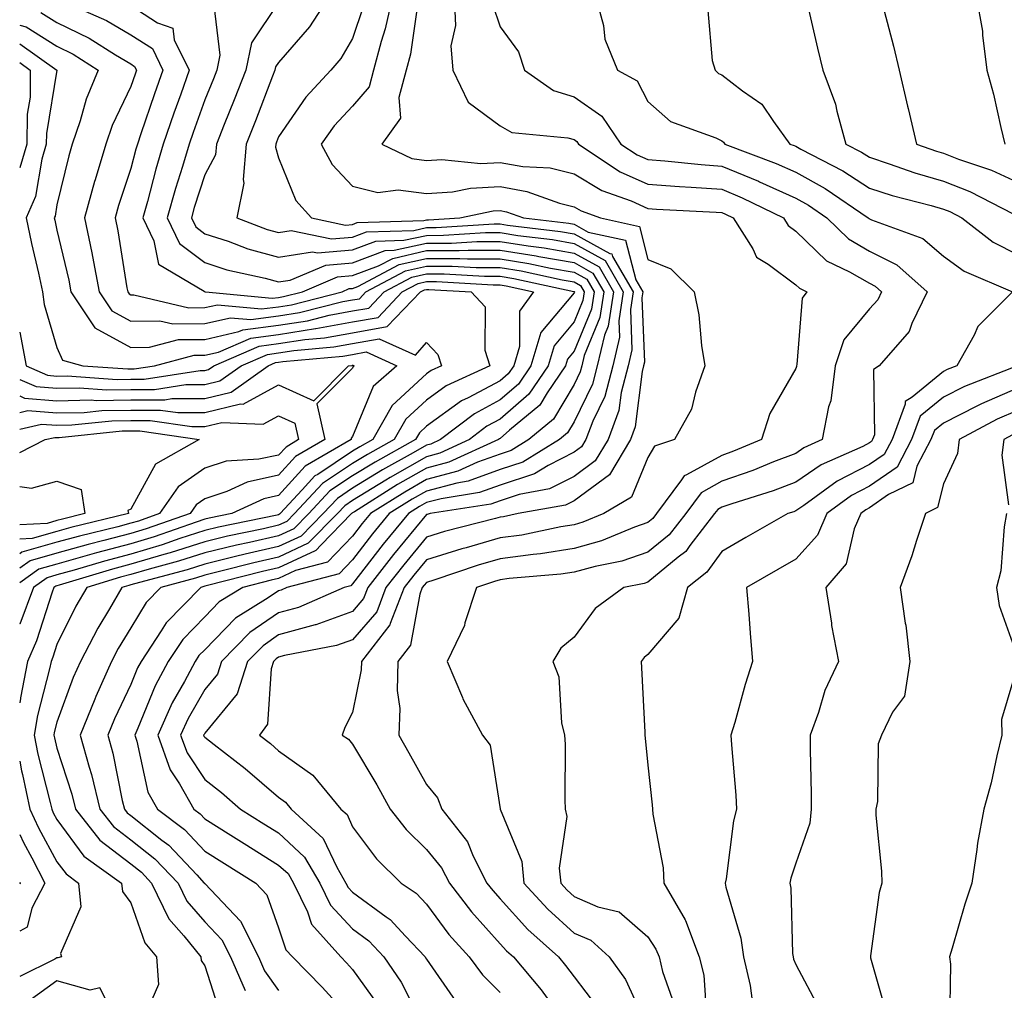
# Model space of a CAD drawing. Units: inches. Extents: x 1029203 to 1031843, y 7221338 to 7223978.
# Drawn here: x 1029203 to 1029336, y 7221607 to 7221739 of the extents above; entities that cross this region are included whole.
import ezdxf

# ---------------------------------------------------------------- set-up
doc = ezdxf.new("R2010")
doc.units = ezdxf.units.IN
doc.header["$MEASUREMENT"] = 0
doc.layers.add('Contour_10297221', color=7, linetype='Continuous', true_color=0x3d7b33)

msp = doc.modelspace()

# ---------------------------------------------------------------- linework, layer by layer
at = {"layer": 'Contour_10297221'}
for points in [[(1029208.67, 7221741.3, 2951), (1029214.77, 7221738.64, 2951), (1029218.05, 7221736.71, 2951), (1029220.96, 7221734.83, 2951), (1029222.39, 7221731.92, 2951), (1029221.25, 7221728.72, 2951), (1029219.42, 7221723.29, 2951), (1029218.95, 7221721.92, 2951), (1029218.73, 7221721.24, 2951), (1029218.05, 7221718.6, 2951), (1029216.37, 7221713.6, 2951), (1029215.92, 7221711.92, 2951), (1029216.29, 7221710.16, 2951), (1029217.5, 7221702.47, 2951), (1029217.62, 7221701.92, 2951), (1029217.8, 7221701.67, 2951), (1029218.05, 7221701.51, 2951), (1029218.46, 7221701.51, 2951), (1029225.9, 7221699.77, 2951), (1029228.05, 7221699.79, 2951), (1029229.79, 7221700.18, 2951), (1029235.75, 7221699.62, 2951), (1029238.05, 7221699.91, 2951), (1029239.79, 7221700.18, 2951), (1029246.64, 7221701.92, 2951), (1029247.62, 7221702.35, 2951), (1029248.05, 7221702.37, 2951), (1029248.77, 7221702.64, 2951), (1029254.36, 7221705.61, 2951), (1029258.05, 7221706.43, 2951), (1029262.56, 7221706.43, 2951), (1029263.6, 7221706.37, 2951), (1029268.05, 7221706.39, 2951), (1029271.9, 7221705.77, 2951), (1029274.85, 7221705.12, 2951), (1029278.05, 7221704.56, 2951), (1029279.75, 7221703.62, 2951), (1029280.75, 7221701.92, 2951), (1029280.39, 7221699.58, 2951), (1029278.05, 7221693.89, 2951), (1029277.15, 7221692.82, 2951), (1029276.88, 7221691.92, 2951), (1029274.4, 7221688.27, 2951), (1029273.4, 7221686.57, 2951), (1029269.32, 7221683.19, 2951), (1029268.05, 7221682.08, 2951), (1029267.93, 7221682.04, 2951), (1029267.8, 7221681.92, 2951), (1029261.1, 7221678.87, 2951), (1029258.05, 7221678.05, 2951), (1029254.14, 7221675.83, 2951), (1029248.3, 7221672.17, 2951), (1029248.05, 7221672.02, 2951), (1029247.99, 7221671.98, 2951), (1029247.93, 7221671.92, 2951), (1029243.83, 7221667.7, 2951), (1029243.07, 7221666.9, 2951), (1029243.01, 7221666.88, 2951), (1029238.05, 7221664.58, 2951), (1029235.88, 7221664.09, 2951), (1029228.25, 7221662.12, 2951), (1029228.05, 7221662.08, 2951), (1029227.93, 7221662.04, 2951), (1029227.5, 7221661.92, 2951), (1029222.84, 7221657.13, 2951), (1029222.17, 7221656.04, 2951), (1029219.44, 7221651.92, 2951), (1029218.95, 7221651.02, 2951), (1029218.05, 7221648.8, 2951), (1029215.82, 7221644.15, 2951), (1029214.92, 7221641.92, 2951), (1029215.61, 7221639.48, 2951), (1029216.88, 7221633.09, 2951), (1029217.17, 7221631.92, 2951), (1029217.56, 7221631.43, 2951), (1029218.05, 7221631.06, 2951), (1029222.23, 7221627.74, 2951), (1029223.17, 7221627.04, 2951), (1029226.96, 7221623.01, 2951), (1029227.99, 7221621.92, 2951), (1029228.01, 7221621.88, 2951), (1029228.05, 7221621.84, 2951), (1029232.89, 7221616.76, 2951), (1029235.34, 7221611.92, 2951), (1029236.16, 7221610.03, 2951), (1029238.05, 7221607.37, 2951)], [(1029238.05, 7221741.06, 2954), (1029234.36, 7221735.61, 2954), (1029233.62, 7221731.92, 2954), (1029232.05, 7221727.92, 2954), (1029230.67, 7221724.54, 2954), (1029229.63, 7221721.92, 2954), (1029229.5, 7221720.47, 2954), (1029228.05, 7221717.74, 2954), (1029226.64, 7221713.33, 2954), (1029226.25, 7221711.92, 2954), (1029226.84, 7221710.71, 2954), (1029228.05, 7221709.77, 2954), (1029231.21, 7221708.76, 2954), (1029233.87, 7221707.74, 2954), (1029238.05, 7221706.59, 2954), (1029242.64, 7221707.33, 2954), (1029243.32, 7221707.19, 2954), (1029248.05, 7221707.58, 2954), (1029251.21, 7221708.76, 2954), (1029255.02, 7221708.89, 2954), (1029258.05, 7221709.56, 2954), (1029260.39, 7221709.58, 2954), (1029266.06, 7221709.93, 2954), (1029268.05, 7221709.93, 2954), (1029270.43, 7221709.54, 2954), (1029275.12, 7221708.99, 2954), (1029278.05, 7221708.46, 2954), (1029282.27, 7221706.14, 2954), (1029284.71, 7221701.92, 2954), (1029284.12, 7221697.99, 2954), (1029284.2, 7221695.77, 2954), (1029283.28, 7221691.92, 2954), (1029282.21, 7221687.76, 2954), (1029280.57, 7221684.44, 2954), (1029279.63, 7221681.92, 2954), (1029279.03, 7221680.94, 2954), (1029278.05, 7221680.22, 2954), (1029274.55, 7221678.42, 2954), (1029272.7, 7221677.27, 2954), (1029268.05, 7221675.77, 2954), (1029265.22, 7221674.75, 2954), (1029260.06, 7221673.93, 2954), (1029258.05, 7221673.4, 2954), (1029257.11, 7221672.86, 2954), (1029255.61, 7221671.92, 2954), (1029252.21, 7221667.76, 2954), (1029248.05, 7221662.41, 2954), (1029247.82, 7221662.15, 2954), (1029246.9, 7221661.92, 2954), (1029240.75, 7221659.22, 2954), (1029238.05, 7221658.48, 2954), (1029234.16, 7221655.81, 2954), (1029230.34, 7221651.92, 2954), (1029229.77, 7221650.2, 2954), (1029228.05, 7221648.09, 2954), (1029225.8, 7221644.17, 2954), (1029224.79, 7221641.92, 2954), (1029225.65, 7221639.52, 2954), (1029228.05, 7221635.92, 2954), (1029230.3, 7221634.17, 2954), (1029232.89, 7221631.92, 2954), (1029236.06, 7221629.93, 2954), (1029238.05, 7221628.7, 2954), (1029241.57, 7221625.44, 2954), (1029243.62, 7221621.92, 2954), (1029245.06, 7221618.93, 2954), (1029248.05, 7221615.71, 2954), (1029250.24, 7221614.11, 2954), (1029252.29, 7221611.92, 2954), (1029254.63, 7221608.5, 2954), (1029257.82, 7221602.15, 2954)], [(1029244.87, 7221741.92, 2955), (1029242.21, 7221737.76, 2955), (1029238.05, 7221732.97, 2955), (1029237.62, 7221732.35, 2955), (1029237.54, 7221731.92, 2955), (1029237.21, 7221731.08, 2955), (1029234.91, 7221725.06, 2955), (1029233.66, 7221721.92, 2955), (1029233.23, 7221717.1, 2955), (1029233.36, 7221716.61, 2955), (1029232.39, 7221711.92, 2955), (1029236.49, 7221710.36, 2955), (1029238.05, 7221709.93, 2955), (1029239.75, 7221710.22, 2955), (1029245.22, 7221709.09, 2955), (1029248.05, 7221709.32, 2955), (1029249.94, 7221710.03, 2955), (1029256.37, 7221710.24, 2955), (1029258.05, 7221710.61, 2955), (1029259.36, 7221710.61, 2955), (1029267.23, 7221711.1, 2955), (1029268.05, 7221711.1, 2955), (1029269.03, 7221710.94, 2955), (1029276.21, 7221710.08, 2955), (1029278.05, 7221709.75, 2955), (1029282.87, 7221707.1, 2955), (1029283.17, 7221707.04, 2955), (1029283.25, 7221706.72, 2955), (1029286.04, 7221701.92, 2955), (1029285.67, 7221699.54, 2955), (1029285.88, 7221694.09, 2955), (1029285.37, 7221691.92, 2955), (1029284.44, 7221688.31, 2955), (1029284.12, 7221685.85, 2955), (1029282.66, 7221681.92, 2955), (1029280.92, 7221679.05, 2955), (1029278.05, 7221676.94, 2955), (1029274.73, 7221675.24, 2955), (1029270.63, 7221674.5, 2955), (1029268.05, 7221673.66, 2955), (1029266.76, 7221673.21, 2955), (1029258.58, 7221671.92, 2955), (1029258.17, 7221671.8, 2955), (1029258.05, 7221671.78, 2955), (1029253.6, 7221666.37, 2955), (1029250.14, 7221661.92, 2955), (1029249.55, 7221660.42, 2955), (1029248.05, 7221658.66, 2955), (1029243.09, 7221656.88, 2955), (1029242.99, 7221656.86, 2955), (1029238.05, 7221655.49, 2955), (1029235.94, 7221654.03, 2955), (1029233.85, 7221651.92, 2955), (1029232.44, 7221647.53, 2955), (1029228.05, 7221642.21, 2955), (1029227.95, 7221642.02, 2955), (1029227.89, 7221641.92, 2955), (1029227.93, 7221641.8, 2955), (1029228.05, 7221641.65, 2955), (1029229.32, 7221640.65, 2955), (1029233.54, 7221637.41, 2955), (1029238.05, 7221633.54, 2955), (1029238.99, 7221632.86, 2955), (1029239.77, 7221631.92, 2955), (1029244.1, 7221627.97, 2955), (1029245.92, 7221624.05, 2955), (1029247.17, 7221621.92, 2955), (1029247.46, 7221621.33, 2955), (1029248.05, 7221620.69, 2955), (1029252.62, 7221617.35, 2955), (1029253.13, 7221617, 2955), (1029255.22, 7221614.75, 2955), (1029257.87, 7221611.92, 2955), (1029257.95, 7221611.82, 2955), (1029258.05, 7221611.61, 2955), (1029262.03, 7221605.9, 2955)], [(1029253.46, 7221741.92, 2957), (1029252.48, 7221737.49, 2957), (1029251.92, 7221735.79, 2957), (1029250.88, 7221731.92, 2957), (1029250.3, 7221729.67, 2957), (1029248.05, 7221727.02, 2957), (1029245.59, 7221724.38, 2957), (1029243.81, 7221721.92, 2957), (1029245.28, 7221719.15, 2957), (1029248.05, 7221716.2, 2957), (1029251.47, 7221715.34, 2957), (1029254.24, 7221715.73, 2957), (1029258.05, 7221715.24, 2957), (1029261.6, 7221715.47, 2957), (1029264.01, 7221715.96, 2957), (1029268.05, 7221716.16, 2957), (1029271.64, 7221715.51, 2957), (1029276.06, 7221713.91, 2957), (1029278.05, 7221713.42, 2957), (1029278.99, 7221712.86, 2957), (1029281.6, 7221711.92, 2957), (1029286.9, 7221710.77, 2957), (1029288.05, 7221706.3, 2957), (1029291.14, 7221705.01, 2957), (1029294.28, 7221701.92, 2957), (1029294.92, 7221698.8, 2957), (1029295.3, 7221694.67, 2957), (1029295.76, 7221691.92, 2957), (1029294.46, 7221688.33, 2957), (1029293.93, 7221686.04, 2957), (1029291.66, 7221681.92, 2957), (1029288.93, 7221681.04, 2957), (1029288.05, 7221679.52, 2957), (1029285.82, 7221674.15, 2957), (1029282.07, 7221671.92, 2957), (1029279.24, 7221670.73, 2957), (1029278.05, 7221670.4, 2957), (1029276.25, 7221670.12, 2957), (1029270.96, 7221669.01, 2957), (1029268.05, 7221668.62, 2957), (1029263.42, 7221667.29, 2957), (1029262.84, 7221667.13, 2957), (1029258.05, 7221665.67, 2957), (1029256.37, 7221663.6, 2957), (1029255.04, 7221661.92, 2957), (1029253.15, 7221657.02, 2957), (1029253.11, 7221656.86, 2957), (1029249.26, 7221651.92, 2957), (1029249.22, 7221650.75, 2957), (1029248.05, 7221644.99, 2957), (1029247, 7221642.97, 2957), (1029246.66, 7221641.92, 2957), (1029247.52, 7221641.39, 2957), (1029248.05, 7221640.69, 2957), (1029251.33, 7221635.2, 2957), (1029253.15, 7221631.92, 2957), (1029255.3, 7221629.17, 2957), (1029258.05, 7221626.47, 2957), (1029260.12, 7221623.99, 2957), (1029261.17, 7221621.92, 2957), (1029264.14, 7221618.01, 2957), (1029268.05, 7221613.7, 2957), (1029268.89, 7221612.76, 2957), (1029269.85, 7221611.92, 2957), (1029273.58, 7221607.45, 2957), (1029276.39, 7221603.58, 2957)], [(1029261.82, 7221741.92, 2959), (1029262, 7221737.97, 2959), (1029261.35, 7221735.22, 2959), (1029261.62, 7221731.92, 2959), (1029263.71, 7221727.58, 2959), (1029268.05, 7221724.4, 2959), (1029269.63, 7221723.5, 2959), (1029277.19, 7221722.78, 2959), (1029278.05, 7221722.51, 2959), (1029278.4, 7221722.27, 2959), (1029278.64, 7221721.92, 2959), (1029284.3, 7221718.17, 2959), (1029288.05, 7221716.49, 2959), (1029292.31, 7221716.18, 2959), (1029293.89, 7221716.08, 2959), (1029298.05, 7221715.79, 2959), (1029300.78, 7221714.65, 2959), (1029306.39, 7221711.92, 2959), (1029307.03, 7221710.9, 2959), (1029308.05, 7221710.14, 2959), (1029312.23, 7221706.1, 2959), (1029315.34, 7221704.63, 2959), (1029318.05, 7221703.07, 2959), (1029318.81, 7221702.68, 2959), (1029319.67, 7221701.92, 2959), (1029319.14, 7221700.83, 2959), (1029318.05, 7221699.63, 2959), (1029314.55, 7221695.42, 2959), (1029313.4, 7221691.92, 2959), (1029312.78, 7221687.19, 2959), (1029312.48, 7221686.35, 2959), (1029311.62, 7221681.92, 2959), (1029309.14, 7221680.83, 2959), (1029308.05, 7221680.06, 2959), (1029305.04, 7221678.91, 2959), (1029302.23, 7221677.74, 2959), (1029298.05, 7221676.3, 2959), (1029295.24, 7221674.73, 2959), (1029293.15, 7221671.92, 2959), (1029290.92, 7221669.05, 2959), (1029288.05, 7221666.69, 2959), (1029284.51, 7221665.46, 2959), (1029280.88, 7221664.75, 2959), (1029278.05, 7221663.97, 2959), (1029276.27, 7221663.7, 2959), (1029269.24, 7221663.11, 2959), (1029268.05, 7221662.96, 2959), (1029267.25, 7221662.72, 2959), (1029264.83, 7221661.92, 2959), (1029263.26, 7221657.13, 2959), (1029263.19, 7221656.78, 2959), (1029260.88, 7221651.92, 2959), (1029262.95, 7221647.02, 2959), (1029262.99, 7221646.86, 2959), (1029265.67, 7221641.92, 2959), (1029266.7, 7221640.57, 2959), (1029268.03, 7221631.94, 2959), (1029268.05, 7221631.92, 2959), (1029268.05, 7221631.9, 2959), (1029270.96, 7221624.83, 2959), (1029271.25, 7221621.92, 2959), (1029274.5, 7221618.37, 2959), (1029278.05, 7221615.16, 2959), (1029280.32, 7221614.19, 2959), (1029282.8, 7221611.92, 2959), (1029285.02, 7221608.89, 2959), (1029288.05, 7221602.27, 2959)], [(1029280.96, 7221741.92, 2961), (1029282.01, 7221737.96, 2961), (1029282.23, 7221736.1, 2961), (1029283.91, 7221731.92, 2961), (1029286.59, 7221730.46, 2961), (1029288.05, 7221727.66, 2961), (1029291.08, 7221724.95, 2961), (1029297.23, 7221722.74, 2961), (1029298.05, 7221722.33, 2961), (1029298.28, 7221722.15, 2961), (1029298.44, 7221721.92, 2961), (1029305.41, 7221719.28, 2961), (1029308.05, 7221718.09, 2961), (1029312.03, 7221715.9, 2961), (1029317.87, 7221711.92, 2961), (1029317.97, 7221711.84, 2961), (1029318.05, 7221711.78, 2961), (1029318.32, 7221711.65, 2961), (1029325.26, 7221709.13, 2961), (1029328.05, 7221706.74, 2961), (1029330.84, 7221704.71, 2961), (1029337.39, 7221701.92, 2961), (1029332.72, 7221697.25, 2961), (1029332.19, 7221696.06, 2961), (1029329.85, 7221691.92, 2961), (1029328.56, 7221691.41, 2961), (1029328.05, 7221691.16, 2961), (1029323.81, 7221687.68, 2961), (1029322.87, 7221687.1, 2961), (1029322.87, 7221686.74, 2961), (1029321.08, 7221681.92, 2961), (1029320.04, 7221679.93, 2961), (1029318.05, 7221678.54, 2961), (1029313.67, 7221676.3, 2961), (1029309.14, 7221673.01, 2961), (1029308.05, 7221672.27, 2961), (1029307.8, 7221672.17, 2961), (1029307, 7221671.92, 2961), (1029301.31, 7221668.66, 2961), (1029298.05, 7221666.8, 2961), (1029296, 7221663.97, 2961), (1029293.38, 7221661.92, 2961), (1029292.23, 7221657.74, 2961), (1029288.05, 7221652.86, 2961), (1029287.52, 7221652.45, 2961), (1029287.11, 7221651.92, 2961), (1029287.15, 7221651.02, 2961), (1029287.62, 7221642.35, 2961), (1029287.64, 7221641.92, 2961), (1029287.66, 7221641.53, 2961), (1029288.05, 7221637.86, 2961), (1029288.62, 7221632.49, 2961), (1029288.67, 7221631.92, 2961), (1029288.71, 7221631.26, 2961), (1029290.12, 7221623.99, 2961), (1029290.2, 7221621.92, 2961), (1029293.09, 7221616.96, 2961), (1029293.11, 7221616.86, 2961), (1029294.98, 7221611.92, 2961), (1029295.59, 7221609.46, 2961), (1029295.96, 7221604.01, 2961)], [(1029332.48, 7221741.92, 2965), (1029333.34, 7221737.21, 2965), (1029333.32, 7221736.65, 2965), (1029333.91, 7221731.92, 2965), (1029334.81, 7221728.68, 2965), (1029335.8, 7221724.17, 2965), (1029336.37, 7221721.92, 2965)], [(1029205.86, 7221739.73, 2950), (1029208.05, 7221738.37, 2950), (1029212.39, 7221736.26, 2950), (1029215.98, 7221733.99, 2950), (1029218.05, 7221732.76, 2950), (1029218.56, 7221732.43, 2950), (1029218.81, 7221731.92, 2950), (1029218.62, 7221731.35, 2950), (1029218.05, 7221729.69, 2950), (1029215.53, 7221724.44, 2950), (1029214.67, 7221721.92, 2950), (1029213.21, 7221717.08, 2950), (1029213.13, 7221716.84, 2950), (1029211.78, 7221711.92, 2950), (1029212.76, 7221707.21, 2950), (1029212.85, 7221706.72, 2950), (1029213.77, 7221701.92, 2950), (1029215.49, 7221699.36, 2950), (1029218.05, 7221697.96, 2950), (1029221.96, 7221698.01, 2950), (1029223.73, 7221697.6, 2950), (1029228.05, 7221697.64, 2950), (1029231.55, 7221698.42, 2950), (1029234.3, 7221698.17, 2950), (1029238.05, 7221698.66, 2950), (1029240.86, 7221699.11, 2950), (1029246.72, 7221700.59, 2950), (1029248.05, 7221700.83, 2950), (1029248.99, 7221700.98, 2950), (1029249.87, 7221701.92, 2950), (1029255.22, 7221704.75, 2950), (1029258.05, 7221705.4, 2950), (1029261.53, 7221705.4, 2950), (1029264.77, 7221705.2, 2950), (1029268.05, 7221705.2, 2950), (1029270.88, 7221704.75, 2950), (1029276.43, 7221703.54, 2950), (1029278.05, 7221703.27, 2950), (1029278.91, 7221702.78, 2950), (1029279.42, 7221701.92, 2950), (1029279.24, 7221700.73, 2950), (1029278.05, 7221697.84, 2950), (1029275.35, 7221694.62, 2950), (1029274.55, 7221691.92, 2950), (1029271.92, 7221688.05, 2950), (1029268.05, 7221684.69, 2950), (1029266.25, 7221683.72, 2950), (1029263.89, 7221681.92, 2950), (1029259.89, 7221680.08, 2950), (1029258.05, 7221679.6, 2950), (1029253.17, 7221676.8, 2950), (1029252.58, 7221676.45, 2950), (1029248.05, 7221673.68, 2950), (1029247, 7221672.97, 2950), (1029246, 7221671.92, 2950), (1029242.07, 7221667.9, 2950), (1029238.05, 7221666.02, 2950), (1029234.71, 7221665.26, 2950), (1029230.24, 7221664.11, 2950), (1029228.05, 7221663.58, 2950), (1029226.8, 7221663.17, 2950), (1029222.09, 7221661.92, 2950), (1029220.1, 7221659.87, 2950), (1029218.05, 7221656.45, 2950), (1029216.33, 7221653.64, 2950), (1029215.43, 7221651.92, 2950), (1029213.3, 7221647.17, 2950), (1029213.15, 7221646.82, 2950), (1029211.19, 7221641.92, 2950), (1029212.39, 7221637.58, 2950), (1029212.72, 7221636.59, 2950), (1029213.85, 7221631.92, 2950), (1029215.71, 7221629.58, 2950), (1029218.05, 7221627.78, 2950), (1029221.31, 7221625.18, 2950), (1029224.44, 7221621.92, 2950), (1029225.61, 7221619.48, 2950), (1029228.05, 7221616.67, 2950), (1029230.35, 7221614.22, 2950), (1029231.53, 7221611.92, 2950), (1029233.5, 7221607.37, 2950)], [(1029218.05, 7221740.65, 2952), (1029221.64, 7221738.33, 2952), (1029223.73, 7221737.6, 2952), (1029223.93, 7221736.04, 2952), (1029225.96, 7221731.92, 2952), (1029224.81, 7221728.68, 2952), (1029223.87, 7221726.1, 2952), (1029222.42, 7221721.92, 2952), (1029221.43, 7221718.54, 2952), (1029220.28, 7221714.15, 2952), (1029219.65, 7221711.92, 2952), (1029221.17, 7221708.8, 2952), (1029221.8, 7221705.67, 2952), (1029227.97, 7221702, 2952), (1029228.05, 7221701.94, 2952), (1029228.07, 7221701.94, 2952), (1029228.13, 7221701.92, 2952), (1029237.17, 7221701.04, 2952), (1029238.05, 7221701.16, 2952), (1029238.69, 7221701.28, 2952), (1029241.29, 7221701.92, 2952), (1029246.02, 7221703.95, 2952), (1029248.05, 7221704.11, 2952), (1029251.55, 7221705.42, 2952), (1029253.52, 7221706.45, 2952), (1029258.05, 7221707.49, 2952), (1029262.48, 7221707.49, 2952), (1029263.69, 7221707.56, 2952), (1029268.05, 7221707.56, 2952), (1029272.91, 7221706.78, 2952), (1029273.26, 7221706.71, 2952), (1029278.05, 7221705.87, 2952), (1029280.59, 7221704.46, 2952), (1029282.07, 7221701.92, 2952), (1029281.53, 7221698.44, 2952), (1029279.42, 7221693.29, 2952), (1029279.1, 7221691.92, 2952), (1029278.89, 7221691.08, 2952), (1029278.05, 7221689.4, 2952), (1029275.28, 7221684.69, 2952), (1029271.92, 7221681.92, 2952), (1029269.53, 7221680.44, 2952), (1029268.05, 7221679.95, 2952), (1029264.98, 7221678.85, 2952), (1029262.33, 7221677.64, 2952), (1029258.05, 7221676.51, 2952), (1029255.14, 7221674.83, 2952), (1029250.47, 7221671.92, 2952), (1029249.38, 7221670.59, 2952), (1029248.05, 7221668.87, 2952), (1029244.65, 7221665.32, 2952), (1029240.34, 7221664.21, 2952), (1029238.05, 7221663.15, 2952), (1029237.05, 7221662.92, 2952), (1029233.19, 7221661.92, 2952), (1029230.02, 7221659.95, 2952), (1029228.05, 7221657.92, 2952), (1029225.08, 7221654.89, 2952), (1029223.11, 7221651.92, 2952), (1029221.35, 7221648.62, 2952), (1029219.01, 7221642.88, 2952), (1029218.58, 7221641.92, 2952), (1029218.87, 7221641.1, 2952), (1029220.35, 7221634.22, 2952), (1029221.66, 7221631.92, 2952), (1029225.3, 7221629.17, 2952), (1029228.05, 7221626.24, 2952), (1029230.71, 7221624.58, 2952), (1029234.98, 7221621.92, 2952), (1029236.47, 7221620.34, 2952), (1029238.05, 7221615.87, 2952), (1029239.03, 7221612.9, 2952), (1029239.91, 7221611.92, 2952), (1029243.95, 7221607.82, 2952), (1029248.05, 7221603.31, 2952)], [(1029229.28, 7221740.69, 2953), (1029230.08, 7221733.95, 2953), (1029229.67, 7221731.92, 2953), (1029229.22, 7221730.75, 2953), (1029228.05, 7221727.88, 2953), (1029226.47, 7221723.5, 2953), (1029225.92, 7221721.92, 2953), (1029225.02, 7221718.89, 2953), (1029224.07, 7221715.9, 2953), (1029222.95, 7221711.92, 2953), (1029224.61, 7221708.48, 2953), (1029228.05, 7221705.87, 2953), (1029231.02, 7221704.89, 2953), (1029236.21, 7221703.76, 2953), (1029238.05, 7221703.25, 2953), (1029239.63, 7221703.5, 2953), (1029244.42, 7221705.55, 2953), (1029248.05, 7221705.85, 2953), (1029252.46, 7221707.51, 2953), (1029253.67, 7221707.55, 2953), (1029258.05, 7221708.52, 2953), (1029261.45, 7221708.52, 2953), (1029264.87, 7221708.74, 2953), (1029268.05, 7221708.74, 2953), (1029271.84, 7221708.13, 2953), (1029274.01, 7221707.88, 2953), (1029278.05, 7221707.15, 2953), (1029281.43, 7221705.3, 2953), (1029283.38, 7221701.92, 2953), (1029282.68, 7221697.29, 2953), (1029282.17, 7221696.04, 2953), (1029281.19, 7221691.92, 2953), (1029280.55, 7221689.42, 2953), (1029278.05, 7221684.34, 2953), (1029277.15, 7221682.82, 2953), (1029276.06, 7221681.92, 2953), (1029271.12, 7221678.85, 2953), (1029268.05, 7221677.86, 2953), (1029263.69, 7221676.28, 2953), (1029262.17, 7221676.04, 2953), (1029258.05, 7221674.95, 2953), (1029256.12, 7221673.85, 2953), (1029253.03, 7221671.92, 2953), (1029250.78, 7221669.19, 2953), (1029248.05, 7221665.65, 2953), (1029246.23, 7221663.74, 2953), (1029239.18, 7221661.92, 2953), (1029238.4, 7221661.57, 2953), (1029238.05, 7221661.47, 2953), (1029236.64, 7221660.51, 2953), (1029232.23, 7221657.74, 2953), (1029228.05, 7221653.48, 2953), (1029227.27, 7221652.7, 2953), (1029226.76, 7221651.92, 2953), (1029225.3, 7221649.17, 2953), (1029223.66, 7221646.31, 2953), (1029221.68, 7221641.92, 2953), (1029223.36, 7221637.23, 2953), (1029224.63, 7221635.34, 2953), (1029226.59, 7221631.92, 2953), (1029227.41, 7221631.28, 2953), (1029228.05, 7221630.61, 2953), (1029231.57, 7221628.4, 2953), (1029233.38, 7221627.25, 2953), (1029238.05, 7221624.36, 2953), (1029239.32, 7221623.19, 2953), (1029240.06, 7221621.92, 2953), (1029241.94, 7221618.03, 2953), (1029242.5, 7221616.37, 2953), (1029246.47, 7221611.92, 2953), (1029247.25, 7221611.12, 2953), (1029248.05, 7221610.24, 2953), (1029251.53, 7221605.4, 2953)], [(1029249.5, 7221740.47, 2956), (1029248.05, 7221736.18, 2956), (1029246.47, 7221733.5, 2956), (1029245.14, 7221731.92, 2956), (1029241.72, 7221728.25, 2956), (1029238.05, 7221722.9, 2956), (1029237.78, 7221722.19, 2956), (1029237.68, 7221721.92, 2956), (1029237.64, 7221721.51, 2956), (1029238.05, 7221720.05, 2956), (1029240.39, 7221714.26, 2956), (1029242.52, 7221711.92, 2956), (1029247.09, 7221710.96, 2956), (1029248.05, 7221711.04, 2956), (1029248.67, 7221711.3, 2956), (1029257.72, 7221711.59, 2956), (1029258.05, 7221711.65, 2956), (1029258.32, 7221711.65, 2956), (1029262.58, 7221711.92, 2956), (1029267.09, 7221712.88, 2956), (1029268.05, 7221712.92, 2956), (1029268.89, 7221712.76, 2956), (1029271.21, 7221711.92, 2956), (1029277.33, 7221711.2, 2956), (1029278.05, 7221711.06, 2956), (1029279.96, 7221710.01, 2956), (1029285.02, 7221708.89, 2956), (1029286.41, 7221703.56, 2956), (1029287.37, 7221701.92, 2956), (1029287.23, 7221701.1, 2956), (1029287.58, 7221692.39, 2956), (1029287.46, 7221691.92, 2956), (1029287.25, 7221691.12, 2956), (1029286.33, 7221683.64, 2956), (1029285.69, 7221681.92, 2956), (1029282.82, 7221677.15, 2956), (1029278.05, 7221673.66, 2956), (1029276.9, 7221673.07, 2956), (1029270.49, 7221671.92, 2956), (1029268.48, 7221671.49, 2956), (1029268.05, 7221671.43, 2956), (1029267.39, 7221671.26, 2956), (1029260.49, 7221669.48, 2956), (1029258.05, 7221668.72, 2956), (1029254.98, 7221664.99, 2956), (1029252.58, 7221661.92, 2956), (1029251.33, 7221658.64, 2956), (1029248.05, 7221654.83, 2956), (1029245.9, 7221654.07, 2956), (1029238.85, 7221652.72, 2956), (1029238.05, 7221652.49, 2956), (1029237.72, 7221652.25, 2956), (1029237.37, 7221651.92, 2956), (1029237.05, 7221650.92, 2956), (1029236.55, 7221643.42, 2956), (1029235.47, 7221641.92, 2956), (1029236.94, 7221640.81, 2956), (1029238.05, 7221639.83, 2956), (1029242.66, 7221636.53, 2956), (1029246.47, 7221631.92, 2956), (1029247.31, 7221631.18, 2956), (1029248.05, 7221629.54, 2956), (1029251.31, 7221625.18, 2956), (1029254.65, 7221621.92, 2956), (1029256.68, 7221620.55, 2956), (1029258.05, 7221619.07, 2956), (1029261.1, 7221614.97, 2956), (1029263.83, 7221611.92, 2956), (1029265.63, 7221609.5, 2956), (1029268.05, 7221607.1, 2956)], [(1029256.84, 7221740.71, 2958), (1029255.9, 7221734.07, 2958), (1029255.32, 7221731.92, 2958), (1029254.34, 7221728.21, 2958), (1029254.53, 7221725.44, 2958), (1029252.03, 7221721.92, 2958), (1029256.08, 7221719.95, 2958), (1029258.05, 7221719.69, 2958), (1029260.14, 7221719.83, 2958), (1029265.41, 7221719.28, 2958), (1029268.05, 7221719.42, 2958), (1029271.1, 7221718.87, 2958), (1029274.83, 7221718.7, 2958), (1029278.05, 7221717.9, 2958), (1029281.78, 7221715.65, 2958), (1029285.75, 7221714.22, 2958), (1029288.05, 7221713.19, 2958), (1029289.22, 7221713.09, 2958), (1029297.27, 7221712.7, 2958), (1029298.05, 7221712.64, 2958), (1029298.56, 7221712.43, 2958), (1029299.59, 7221711.92, 2958), (1029302.25, 7221707.72, 2958), (1029302.76, 7221706.63, 2958), (1029304.3, 7221705.67, 2958), (1029308.05, 7221702.88, 2958), (1029308.54, 7221702.41, 2958), (1029309.57, 7221701.92, 2958), (1029308.93, 7221701.04, 2958), (1029308.21, 7221692.08, 2958), (1029308.15, 7221691.92, 2958), (1029308.15, 7221691.82, 2958), (1029308.05, 7221691.55, 2958), (1029304.53, 7221685.44, 2958), (1029303.42, 7221681.92, 2958), (1029299.63, 7221680.34, 2958), (1029298.05, 7221679.79, 2958), (1029293.28, 7221677.15, 2958), (1029292.93, 7221677.04, 2958), (1029292.6, 7221676.47, 2958), (1029289.22, 7221671.92, 2958), (1029288.71, 7221671.26, 2958), (1029288.05, 7221670.71, 2958), (1029286.21, 7221670.08, 2958), (1029281.76, 7221668.21, 2958), (1029278.05, 7221667.17, 2958), (1029273.5, 7221666.47, 2958), (1029272.52, 7221666.39, 2958), (1029268.05, 7221665.79, 2958), (1029265.04, 7221664.93, 2958), (1029259.05, 7221662.92, 2958), (1029258.05, 7221662.6, 2958), (1029257.74, 7221662.23, 2958), (1029257.5, 7221661.92, 2958), (1029257.15, 7221661.02, 2958), (1029255.88, 7221654.09, 2958), (1029254.2, 7221651.92, 2958), (1029254.1, 7221647.97, 2958), (1029254.44, 7221645.53, 2958), (1029254.3, 7221641.92, 2958), (1029255.69, 7221639.56, 2958), (1029258.05, 7221635.24, 2958), (1029259.57, 7221633.44, 2958), (1029260.14, 7221631.92, 2958), (1029263.64, 7221627.51, 2958), (1029264.4, 7221625.57, 2958), (1029266.25, 7221621.92, 2958), (1029267.03, 7221620.9, 2958), (1029268.05, 7221619.77, 2958), (1029271.78, 7221615.65, 2958), (1029275.94, 7221611.92, 2958), (1029276.9, 7221610.77, 2958), (1029278.05, 7221609.21, 2958), (1029281.21, 7221605.08, 2958)], [(1029266.98, 7221740.85, 2960), (1029268.05, 7221737.76, 2960), (1029270.53, 7221734.4, 2960), (1029271.35, 7221731.92, 2960), (1029275.28, 7221729.15, 2960), (1029278.05, 7221728.31, 2960), (1029281.82, 7221725.69, 2960), (1029284.38, 7221721.92, 2960), (1029286.59, 7221720.46, 2960), (1029288.05, 7221719.81, 2960), (1029290.34, 7221719.63, 2960), (1029295.26, 7221719.13, 2960), (1029298.05, 7221718.91, 2960), (1029303.01, 7221716.88, 2960), (1029303.15, 7221716.82, 2960), (1029308.05, 7221714.58, 2960), (1029309.77, 7221713.64, 2960), (1029312.27, 7221711.92, 2960), (1029315.2, 7221709.07, 2960), (1029318.05, 7221707.43, 2960), (1029321.72, 7221705.59, 2960), (1029325.84, 7221701.92, 2960), (1029323.77, 7221697.64, 2960), (1029323.4, 7221696.57, 2960), (1029319.36, 7221691.92, 2960), (1029318.56, 7221691.41, 2960), (1029318.69, 7221682.56, 2960), (1029318.44, 7221681.92, 2960), (1029318.3, 7221681.67, 2960), (1029318.05, 7221681.47, 2960), (1029317.13, 7221681, 2960), (1029311.47, 7221678.5, 2960), (1029308.05, 7221676.18, 2960), (1029304.98, 7221674.99, 2960), (1029299.38, 7221673.25, 2960), (1029298.05, 7221672.78, 2960), (1029297.5, 7221672.47, 2960), (1029297.07, 7221671.92, 2960), (1029293.73, 7221667.6, 2960), (1029293.17, 7221666.8, 2960), (1029292.15, 7221666.02, 2960), (1029288.05, 7221662.64, 2960), (1029287.52, 7221662.45, 2960), (1029284.79, 7221661.92, 2960), (1029280.92, 7221659.05, 2960), (1029278.05, 7221655.18, 2960), (1029276.25, 7221653.72, 2960), (1029275.16, 7221651.92, 2960), (1029275.96, 7221649.83, 2960), (1029276.35, 7221643.62, 2960), (1029276.76, 7221641.92, 2960), (1029276.84, 7221640.71, 2960), (1029276.78, 7221633.19, 2960), (1029276.86, 7221631.92, 2960), (1029277.05, 7221630.92, 2960), (1029276.02, 7221623.95, 2960), (1029276.23, 7221621.92, 2960), (1029277.09, 7221620.96, 2960), (1029278.05, 7221620.1, 2960), (1029281.25, 7221618.72, 2960), (1029284.14, 7221618.01, 2960), (1029288.05, 7221614.62, 2960), (1029289.12, 7221612.99, 2960), (1029289.55, 7221611.92, 2960), (1029290.02, 7221609.95, 2960), (1029291.6, 7221605.47, 2960)], [(1029296.14, 7221740.01, 2962), (1029296.74, 7221733.23, 2962), (1029297.13, 7221731.92, 2962), (1029297.6, 7221731.47, 2962), (1029298.05, 7221731.26, 2962), (1029300.84, 7221729.13, 2962), (1029303.46, 7221727.33, 2962), (1029305.02, 7221724.95, 2962), (1029307.25, 7221721.92, 2962), (1029307.84, 7221721.71, 2962), (1029308.05, 7221721.61, 2962), (1029308.75, 7221721.22, 2962), (1029314.44, 7221718.31, 2962), (1029318.05, 7221715.96, 2962), (1029321.1, 7221714.97, 2962), (1029326.37, 7221713.6, 2962), (1029328.05, 7221713.09, 2962), (1029328.91, 7221712.78, 2962), (1029330.55, 7221711.92, 2962), (1029334.77, 7221708.64, 2962), (1029338.05, 7221706.96, 2962)], [(1029309.79, 7221740.18, 2963), (1029311, 7221734.87, 2963), (1029311.7, 7221731.92, 2963), (1029313.44, 7221727.31, 2963), (1029313.6, 7221726.37, 2963), (1029314.85, 7221721.92, 2963), (1029316.96, 7221720.83, 2963), (1029318.05, 7221720.12, 2963), (1029320.71, 7221719.26, 2963), (1029324.16, 7221718.03, 2963), (1029328.05, 7221716.9, 2963), (1029331.62, 7221715.49, 2963), (1029337.5, 7221712.47, 2963)], [(1029320.04, 7221739.93, 2964), (1029321.29, 7221735.16, 2964), (1029322.07, 7221731.92, 2964), (1029323.17, 7221727.04, 2964), (1029323.26, 7221726.71, 2964), (1029324.4, 7221721.92, 2964), (1029327.09, 7221720.96, 2964), (1029328.05, 7221720.69, 2964), (1029330.08, 7221719.89, 2964), (1029334.53, 7221718.4, 2964), (1029338.05, 7221716.76, 2964)], [(1029203, 7221738.01, 2949), (1029203.89, 7221737.76, 2949), (1029208.05, 7221735.14, 2949), (1029210.22, 7221734.09, 2949), (1029213.64, 7221731.92, 2949), (1029211.98, 7221727.99, 2949), (1029211.19, 7221725.06, 2949), (1029210.12, 7221721.92, 2949), (1029209.63, 7221720.34, 2949), (1029208.05, 7221713.68, 2949), (1029207.8, 7221712.17, 2949), (1029207.68, 7221711.92, 2949), (1029207.74, 7221711.61, 2949), (1029208.05, 7221710.28, 2949), (1029209.63, 7221703.5, 2949), (1029209.94, 7221701.92, 2949), (1029213.19, 7221697.06, 2949), (1029218.05, 7221694.38, 2949), (1029220.55, 7221694.42, 2949), (1029224.51, 7221695.46, 2949), (1029228.05, 7221695.49, 2949), (1029232.66, 7221696.53, 2949), (1029233.21, 7221696.76, 2949), (1029238.05, 7221697.41, 2949), (1029241.96, 7221698.01, 2949), (1029244.91, 7221698.78, 2949), (1029248.05, 7221699.36, 2949), (1029250.24, 7221699.73, 2949), (1029252.33, 7221701.92, 2949), (1029256.08, 7221703.89, 2949), (1029258.05, 7221704.34, 2949), (1029260.47, 7221704.34, 2949), (1029265.94, 7221704.03, 2949), (1029268.05, 7221704.03, 2949), (1029269.87, 7221703.74, 2949), (1029277.99, 7221701.98, 2949), (1029278.05, 7221701.96, 2949), (1029278.09, 7221701.92, 2949), (1029278.09, 7221701.88, 2949), (1029278.05, 7221701.78, 2949), (1029273.56, 7221696.41, 2949), (1029272.21, 7221691.92, 2949), (1029270.53, 7221689.44, 2949), (1029268.05, 7221687.29, 2949), (1029264.55, 7221685.42, 2949), (1029259.98, 7221681.92, 2949), (1029258.66, 7221681.31, 2949), (1029258.05, 7221681.16, 2949), (1029256.27, 7221680.14, 2949), (1029252.13, 7221677.84, 2949), (1029248.05, 7221675.34, 2949), (1029246, 7221673.97, 2949), (1029244.07, 7221671.92, 2949), (1029241.1, 7221668.87, 2949), (1029238.05, 7221667.45, 2949), (1029233.54, 7221666.43, 2949), (1029232.23, 7221666.1, 2949), (1029228.05, 7221665.08, 2949), (1029225.65, 7221664.32, 2949), (1029218.56, 7221662.43, 2949), (1029218.05, 7221662.27, 2949), (1029217.78, 7221662.19, 2949), (1029216.84, 7221661.92, 2949), (1029215.14, 7221659.01, 2949), (1029213.56, 7221656.41, 2949), (1029211.21, 7221651.92, 2949), (1029210.24, 7221649.73, 2949), (1029208.05, 7221643.68, 2949), (1029207.68, 7221642.29, 2949), (1029207.62, 7221641.92, 2949), (1029207.7, 7221641.57, 2949), (1029208.05, 7221640.16, 2949), (1029210.06, 7221633.93, 2949), (1029210.55, 7221631.92, 2949), (1029213.87, 7221627.74, 2949), (1029218.05, 7221624.5, 2949), (1029219.5, 7221623.37, 2949), (1029220.86, 7221621.92, 2949), (1029223.21, 7221617.08, 2949), (1029225.2, 7221614.77, 2949), (1029227.52, 7221611.92, 2949), (1029227.56, 7221611.43, 2949), (1029228.05, 7221610.71, 2949), (1029230.2, 7221604.07, 2949)], [(1029203, 7221735.49, 2948), (1029208.03, 7221731.92, 2948), (1029208.03, 7221731.9, 2948), (1029206.62, 7221723.35, 2948), (1029206.6, 7221721.92, 2948), (1029206, 7221719.87, 2948), (1029205.14, 7221714.83, 2948), (1029203.87, 7221711.92, 2948), (1029204.61, 7221708.48, 2948), (1029205.53, 7221704.44, 2948), (1029206.08, 7221701.92, 2948), (1029206.33, 7221700.2, 2948), (1029208.05, 7221694.4, 2948), (1029208.79, 7221692.66, 2948), (1029211.55, 7221691.92, 2948), (1029217.62, 7221691.49, 2948), (1029218.05, 7221691.49, 2948), (1029218.48, 7221691.49, 2948), (1029221.23, 7221691.92, 2948), (1029226.64, 7221693.33, 2948), (1029228.05, 7221693.35, 2948), (1029229.89, 7221693.76, 2948), (1029234.3, 7221695.67, 2948), (1029238.05, 7221696.16, 2948), (1029243.03, 7221696.94, 2948), (1029243.09, 7221696.96, 2948), (1029248.05, 7221697.88, 2948), (1029251.51, 7221698.46, 2948), (1029254.79, 7221701.92, 2948), (1029256.92, 7221703.05, 2948), (1029258.05, 7221703.31, 2948), (1029259.44, 7221703.31, 2948), (1029267.11, 7221702.86, 2948), (1029268.05, 7221702.86, 2948), (1029268.85, 7221702.72, 2948), (1029272.54, 7221701.92, 2948), (1029270.67, 7221699.3, 2948), (1029270.65, 7221694.52, 2948), (1029269.89, 7221691.92, 2948), (1029269.14, 7221690.83, 2948), (1029268.05, 7221689.89, 2948), (1029263.71, 7221687.58, 2948), (1029262.82, 7221687.15, 2948), (1029258.05, 7221683.72, 2948), (1029257.11, 7221682.86, 2948), (1029256.59, 7221681.92, 2948), (1029251.1, 7221678.87, 2948), (1029248.05, 7221677, 2948), (1029244.98, 7221674.99, 2948), (1029242.13, 7221671.92, 2948), (1029240.12, 7221669.85, 2948), (1029238.05, 7221668.89, 2948), (1029234.12, 7221667.99, 2948), (1029232.35, 7221667.62, 2948), (1029228.05, 7221666.61, 2948), (1029224.51, 7221665.46, 2948), (1029220.53, 7221664.4, 2948), (1029218.05, 7221663.66, 2948), (1029216.66, 7221663.31, 2948), (1029212.09, 7221661.92, 2948), (1029210.59, 7221659.38, 2948), (1029208.05, 7221654.21, 2948), (1029207.48, 7221652.49, 2948), (1029207.25, 7221651.92, 2948), (1029207.05, 7221650.92, 2948), (1029205.39, 7221644.58, 2948), (1029204.96, 7221641.92, 2948), (1029205.47, 7221639.34, 2948), (1029207.13, 7221632.84, 2948), (1029207.33, 7221631.92, 2948), (1029207.54, 7221631.41, 2948), (1029208.05, 7221630.51, 2948), (1029211.7, 7221625.57, 2948), (1029216.8, 7221621.92, 2948), (1029216.92, 7221620.79, 2948), (1029218.05, 7221619.22, 2948), (1029219.96, 7221613.83, 2948), (1029221.51, 7221611.92, 2948), (1029221.78, 7221608.19, 2948), (1029219.87, 7221603.74, 2948)], [(1029203, 7221732.93, 2947), (1029204.44, 7221731.92, 2947), (1029204.4, 7221728.27, 2947), (1029204.01, 7221725.96, 2947), (1029203.97, 7221721.92, 2947), (1029203, 7221718.7, 2947)], [(1029203, 7221696.45, 2947), (1029203.87, 7221691.92, 2947), (1029206.76, 7221690.63, 2947), (1029208.05, 7221690.53, 2947), (1029209.42, 7221690.55, 2947), (1029216.19, 7221690.06, 2947), (1029218.05, 7221690.1, 2947), (1029219.87, 7221690.1, 2947), (1029227.41, 7221691.28, 2947), (1029228.05, 7221691.28, 2947), (1029228.56, 7221691.41, 2947), (1029229.28, 7221691.92, 2947), (1029235.41, 7221694.56, 2947), (1029238.05, 7221694.91, 2947), (1029241.59, 7221695.46, 2947), (1029244.26, 7221695.71, 2947), (1029248.05, 7221696.39, 2947), (1029252.76, 7221697.21, 2947), (1029257.27, 7221701.92, 2947), (1029257.78, 7221702.19, 2947), (1029258.05, 7221702.25, 2947), (1029258.38, 7221702.25, 2947), (1029264.1, 7221701.92, 2947), (1029266, 7221699.87, 2947), (1029265.96, 7221694.01, 2947), (1029266.64, 7221691.92, 2947), (1029260.75, 7221689.22, 2947), (1029258.05, 7221687.27, 2947), (1029255.28, 7221684.69, 2947), (1029253.69, 7221681.92, 2947), (1029250.06, 7221679.91, 2947), (1029248.05, 7221678.68, 2947), (1029243.99, 7221675.98, 2947), (1029240.2, 7221671.92, 2947), (1029239.14, 7221670.83, 2947), (1029238.05, 7221670.34, 2947), (1029236, 7221669.87, 2947), (1029231.12, 7221668.85, 2947), (1029228.05, 7221668.11, 2947), (1029223.36, 7221666.61, 2947), (1029222.5, 7221666.37, 2947), (1029218.05, 7221665.05, 2947), (1029215.57, 7221664.4, 2947), (1029208.36, 7221662.23, 2947), (1029208.05, 7221662.13, 2947), (1029207.87, 7221662.1, 2947), (1029207.64, 7221661.92, 2947), (1029207.39, 7221661.26, 2947), (1029205.26, 7221654.71, 2947), (1029204.07, 7221651.92, 2947), (1029203.13, 7221647, 2947), (1029203.09, 7221646.88, 2947), (1029203, 7221646.3, 2947)], [(1029203, 7221690.07, 2946), (1029205.22, 7221689.09, 2946), (1029208.05, 7221688.87, 2946), (1029211.06, 7221688.91, 2946), (1029214.79, 7221688.66, 2946), (1029218.05, 7221688.7, 2946), (1029221.25, 7221688.72, 2946), (1029225.51, 7221689.38, 2946), (1029228.05, 7221689.38, 2946), (1029230.1, 7221689.87, 2946), (1029232.97, 7221691.92, 2946), (1029236.53, 7221693.44, 2946), (1029238.05, 7221693.66, 2946), (1029240.1, 7221693.97, 2946), (1029245.51, 7221694.46, 2946), (1029248.05, 7221694.93, 2946), (1029251.68, 7221695.55, 2946), (1029256.6, 7221693.37, 2946), (1029258.05, 7221695.06, 2946), (1029259.59, 7221693.46, 2946), (1029260.08, 7221691.92, 2946), (1029258.69, 7221691.28, 2946), (1029258.05, 7221690.81, 2946), (1029253.42, 7221686.55, 2946), (1029250.8, 7221681.92, 2946), (1029249.03, 7221680.94, 2946), (1029248.05, 7221680.34, 2946), (1029243.34, 7221677.21, 2946), (1029242.97, 7221677, 2946), (1029241.25, 7221675.12, 2946), (1029238.25, 7221671.92, 2946), (1029238.15, 7221671.82, 2946), (1029238.05, 7221671.76, 2946), (1029237.85, 7221671.72, 2946), (1029229.91, 7221670.06, 2946), (1029228.05, 7221669.63, 2946), (1029224.67, 7221668.54, 2946), (1029222.27, 7221667.7, 2946), (1029218.05, 7221666.43, 2946), (1029214.48, 7221665.49, 2946), (1029210.39, 7221664.26, 2946), (1029208.05, 7221663.62, 2946), (1029206.74, 7221663.23, 2946), (1029204.87, 7221661.92, 2946), (1029203.01, 7221656.96, 2946), (1029203, 7221656.93, 2946)], [(1029203, 7221687.84, 2945), (1029203.67, 7221687.55, 2945), (1029208.05, 7221687.19, 2945), (1029212.68, 7221687.29, 2945), (1029213.36, 7221687.23, 2945), (1029218.05, 7221687.31, 2945), (1029222.66, 7221687.31, 2945), (1029223.6, 7221687.47, 2945), (1029228.05, 7221687.49, 2945), (1029231.62, 7221688.35, 2945), (1029236.64, 7221691.92, 2945), (1029237.62, 7221692.35, 2945), (1029238.05, 7221692.41, 2945), (1029238.62, 7221692.49, 2945), (1029246.76, 7221693.21, 2945), (1029248.05, 7221693.44, 2945), (1029249.91, 7221693.78, 2945), (1029254.07, 7221691.92, 2945), (1029250.86, 7221689.11, 2945), (1029248.05, 7221682.33, 2945), (1029247.85, 7221682.12, 2945), (1029247.89, 7221681.92, 2945), (1029241.66, 7221678.31, 2945), (1029238.05, 7221674.36, 2945), (1029236.04, 7221673.93, 2945), (1029231.72, 7221671.92, 2945), (1029228.67, 7221671.3, 2945), (1029228.05, 7221671.14, 2945), (1029226.9, 7221670.77, 2945), (1029221.19, 7221668.78, 2945), (1029218.05, 7221667.84, 2945), (1029213.38, 7221666.59, 2945), (1029212.44, 7221666.31, 2945), (1029208.05, 7221665.08, 2945), (1029205.59, 7221664.38, 2945), (1029203, 7221662.56, 2945)], [(1029203, 7221685.57, 2944), (1029204.12, 7221685.85, 2944), (1029208.05, 7221685.53, 2944), (1029211.72, 7221685.59, 2944), (1029214.12, 7221685.85, 2944), (1029218.05, 7221685.9, 2944), (1029222.05, 7221685.92, 2944), (1029224.4, 7221685.57, 2944), (1029228.05, 7221685.59, 2944), (1029232.89, 7221686.76, 2944), (1029233.23, 7221686.74, 2944), (1029238.05, 7221689.32, 2944), (1029242.8, 7221687.17, 2944), (1029247.5, 7221691.92, 2944), (1029248.01, 7221691.96, 2944), (1029248.05, 7221691.98, 2944), (1029248.11, 7221691.98, 2944), (1029248.26, 7221691.92, 2944), (1029248.15, 7221691.82, 2944), (1029248.05, 7221691.59, 2944), (1029243.21, 7221686.76, 2944), (1029244.32, 7221681.92, 2944), (1029240.35, 7221679.62, 2944), (1029238.05, 7221677.1, 2944), (1029233.79, 7221676.18, 2944), (1029231.02, 7221674.89, 2944), (1029228.05, 7221673.91, 2944), (1029226.88, 7221673.09, 2944), (1029226.06, 7221671.92, 2944), (1029220.14, 7221669.83, 2944), (1029218.05, 7221669.22, 2944), (1029214.38, 7221668.25, 2944), (1029212.25, 7221667.72, 2944), (1029208.05, 7221666.55, 2944), (1029204.44, 7221665.53, 2944), (1029203, 7221664.52, 2944)], [(1029338.05, 7221691.92, 2962), (1029330.88, 7221689.09, 2962), (1029328.05, 7221687.66, 2962), (1029324.89, 7221685.08, 2962), (1029323.71, 7221681.92, 2962), (1029321.76, 7221678.21, 2962), (1029318.05, 7221675.61, 2962), (1029315.61, 7221674.36, 2962), (1029312.25, 7221671.92, 2962), (1029310.98, 7221668.99, 2962), (1029308.05, 7221665.75, 2962), (1029305.61, 7221664.36, 2962), (1029301.37, 7221661.92, 2962), (1029301.68, 7221658.29, 2962), (1029301.86, 7221655.73, 2962), (1029302.21, 7221651.92, 2962), (1029301.19, 7221648.78, 2962), (1029299.79, 7221643.66, 2962), (1029299.26, 7221641.92, 2962), (1029299.34, 7221640.63, 2962), (1029299.92, 7221633.8, 2962), (1029300.04, 7221631.92, 2962), (1029299.63, 7221630.34, 2962), (1029298.62, 7221622.49, 2962), (1029298.5, 7221621.92, 2962), (1029298.6, 7221621.37, 2962), (1029300.61, 7221614.48, 2962), (1029300.98, 7221611.92, 2962), (1029301.9, 7221608.07, 2962), (1029302.13, 7221606, 2962)], [(1029338.05, 7221688.89, 2963), (1029333.19, 7221686.78, 2963), (1029332.58, 7221686.45, 2963), (1029328.05, 7221684.17, 2963), (1029326.82, 7221683.15, 2963), (1029326.35, 7221681.92, 2963), (1029324.46, 7221678.33, 2963), (1029323.89, 7221676.08, 2963), (1029320.61, 7221674.48, 2963), (1029318.05, 7221672.68, 2963), (1029317.54, 7221672.43, 2963), (1029316.84, 7221671.92, 2963), (1029315.96, 7221669.83, 2963), (1029314.87, 7221665.1, 2963), (1029312.11, 7221661.92, 2963), (1029312.89, 7221657.08, 2963), (1029312.91, 7221656.78, 2963), (1029313.85, 7221651.92, 2963), (1029311.98, 7221647.99, 2963), (1029311.12, 7221644.99, 2963), (1029310, 7221641.92, 2963), (1029310, 7221639.97, 2963), (1029310.14, 7221634.01, 2963), (1029310.16, 7221631.92, 2963), (1029309.94, 7221630.03, 2963), (1029308.05, 7221624.62, 2963), (1029307.37, 7221622.6, 2963), (1029307.23, 7221621.92, 2963), (1029307.37, 7221621.24, 2963), (1029307.6, 7221612.37, 2963), (1029307.68, 7221611.92, 2963), (1029307.74, 7221611.61, 2963), (1029308.05, 7221610.9, 2963), (1029311.16, 7221605.03, 2963)], [(1029203, 7221683.33, 2943), (1029205.94, 7221684.03, 2943), (1029208.05, 7221683.87, 2943), (1029210.04, 7221683.91, 2943), (1029215.49, 7221684.48, 2943), (1029218.05, 7221684.52, 2943), (1029220.65, 7221684.52, 2943), (1029226.29, 7221683.68, 2943), (1029228.05, 7221683.7, 2943), (1029230.37, 7221684.24, 2943), (1029235.96, 7221684.01, 2943), (1029238.05, 7221685.12, 2943), (1029240.26, 7221684.13, 2943), (1029240.76, 7221681.92, 2943), (1029239.05, 7221680.92, 2943), (1029238.05, 7221679.83, 2943), (1029235.39, 7221679.26, 2943), (1029230.96, 7221679.01, 2943), (1029228.05, 7221678.05, 2943), (1029224.44, 7221675.53, 2943), (1029221.94, 7221671.92, 2943), (1029219.07, 7221670.9, 2943), (1029218.05, 7221670.61, 2943), (1029216.27, 7221670.14, 2943), (1029211.1, 7221668.87, 2943), (1029208.05, 7221668.03, 2943), (1029203.3, 7221666.67, 2943), (1029203, 7221666.45, 2943)], [(1029338.05, 7221685.87, 2964), (1029335.3, 7221684.67, 2964), (1029330.18, 7221681.92, 2964), (1029329.94, 7221680.03, 2964), (1029328.05, 7221675.94, 2964), (1029327.25, 7221672.72, 2964), (1029325.61, 7221671.92, 2964), (1029324.38, 7221668.25, 2964), (1029323.77, 7221666.2, 2964), (1029322.17, 7221661.92, 2964), (1029322.87, 7221657.1, 2964), (1029322.95, 7221656.82, 2964), (1029323.48, 7221651.92, 2964), (1029322.78, 7221647.19, 2964), (1029321.16, 7221645.03, 2964), (1029319.67, 7221641.92, 2964), (1029319.22, 7221640.75, 2964), (1029319.1, 7221632.97, 2964), (1029318.87, 7221631.92, 2964), (1029318.87, 7221631.1, 2964), (1029319.67, 7221623.54, 2964), (1029319.69, 7221621.92, 2964), (1029319.34, 7221620.63, 2964), (1029318.19, 7221612.06, 2964), (1029318.15, 7221611.92, 2964), (1029318.17, 7221611.8, 2964), (1029320.34, 7221604.21, 2964)], [(1029203, 7221680.2, 2942), (1029206.45, 7221681.92, 2942), (1029207.74, 7221682.23, 2942), (1029208.05, 7221682.19, 2942), (1029208.34, 7221682.21, 2942), (1029216.86, 7221683.11, 2942), (1029218.05, 7221683.13, 2942), (1029219.26, 7221683.13, 2942), (1029227.31, 7221681.92, 2942), (1029221.37, 7221678.6, 2942), (1029218.05, 7221672.53, 2942), (1029217.66, 7221672.31, 2942), (1029217.72, 7221671.92, 2942), (1029209.94, 7221670.03, 2942), (1029208.05, 7221669.5, 2942), (1029204.67, 7221668.54, 2942), (1029203, 7221668.46, 2942)], [(1029337.41, 7221682.56, 2965), (1029336.21, 7221681.92, 2965), (1029335.94, 7221679.81, 2965), (1029336.86, 7221673.11, 2965)], [(1029203, 7221675.56, 2941), (1029204.61, 7221675.36, 2941), (1029208.05, 7221676.28, 2941), (1029211.31, 7221675.18, 2941), (1029211.84, 7221671.92, 2941), (1029208.79, 7221671.18, 2941), (1029208.05, 7221670.98, 2941), (1029206.72, 7221670.59, 2941), (1029203, 7221670.4, 2941)], [(1029336.59, 7221671.92, 2965), (1029336.25, 7221670.12, 2965), (1029335.8, 7221664.17, 2965), (1029335.24, 7221661.92, 2965), (1029335.59, 7221659.46, 2965), (1029338.05, 7221652.51, 2965)], [(1029338.05, 7221651.31, 2965), (1029335.92, 7221644.05, 2965), (1029335.96, 7221641.92, 2965), (1029335.26, 7221639.13, 2965), (1029334.5, 7221635.47, 2965), (1029333.5, 7221631.92, 2965), (1029332.64, 7221627.33, 2965), (1029332.58, 7221626.45, 2965), (1029331.9, 7221621.92, 2965), (1029330.92, 7221619.05, 2965), (1029329.24, 7221613.11, 2965), (1029328.87, 7221611.92, 2965), (1029329.01, 7221610.96, 2965), (1029328.85, 7221602.72, 2965), (1029329.03, 7221601.92, 2965), (1029329.14, 7221600.83, 2965), (1029331.59, 7221595.46, 2965), (1029331.74, 7221591.92, 2965), (1029333.62, 7221587.49, 2965), (1029338.05, 7221582.9, 2965)], [(1029203, 7221638.4, 2947), (1029203.25, 7221637.12, 2947), (1029203.36, 7221636.61, 2947), (1029204.38, 7221631.92, 2947), (1029205.53, 7221629.4, 2947), (1029208.05, 7221624.79, 2947), (1029209.28, 7221623.15, 2947), (1029210.98, 7221621.92, 2947), (1029211.27, 7221618.7, 2947), (1029208.52, 7221612.39, 2947), (1029208.67, 7221611.92, 2947), (1029208.17, 7221611.8, 2947), (1029208.05, 7221611.82, 2947), (1029207.74, 7221611.61, 2947), (1029203, 7221609.26, 2947)], [(1029203, 7221628.51, 2946), (1029203.52, 7221627.39, 2946), (1029204.63, 7221625.34, 2946), (1029206.41, 7221621.92, 2946), (1029204.65, 7221618.52, 2946), (1029204.01, 7221615.96, 2946), (1029203, 7221615.41, 2946)], [(1029203, 7221622.06, 2945), (1029203.07, 7221621.92, 2945), (1029203, 7221621.78, 2945)], [(1029215.55, 7221604.42, 2948), (1029213.85, 7221607.72, 2948), (1029212.56, 7221607.41, 2948), (1029208.05, 7221608.7, 2948), (1029204.12, 7221605.85, 2948)]]:
    msp.add_polyline3d(points, dxfattribs=at)

doc.saveas('drawing.dxf')
